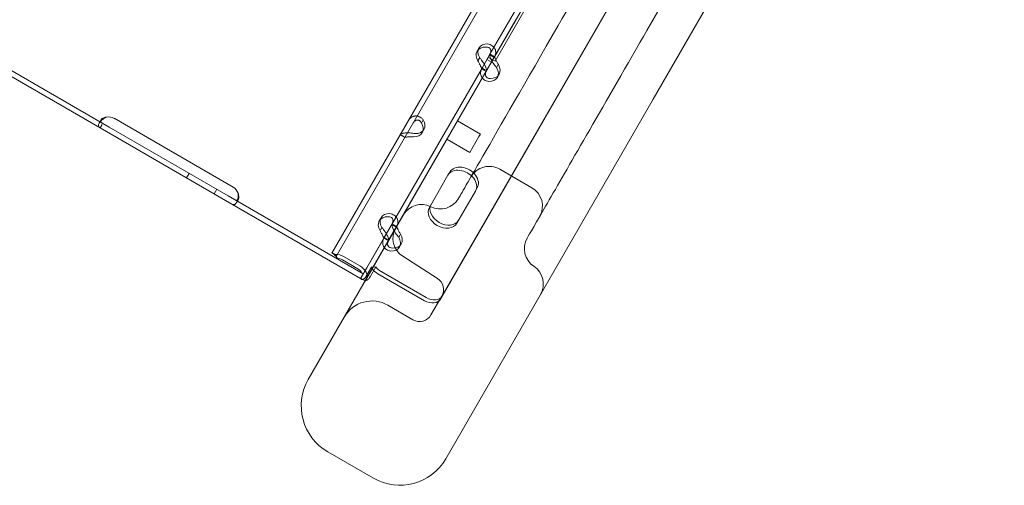
# Model space of a CAD drawing. Units: millimetres. Extents: x 21 to 31521, y 15 to 8515.
# Drawn here: x 11172 to 11544, y 2138 to 2314 of the extents above; entities that cross this region are included whole.
import ezdxf

# ---------------------------------------------------------------- set-up
doc = ezdxf.new("R2010")
doc.units = ezdxf.units.MM
doc.header["$MEASUREMENT"] = 0

msp = doc.modelspace()

# ---------------------------------------------------------------- linework, layer by layer
at = {"color": 0, "linetype": 'Continuous', "lineweight": 0}
for p, q in [((11330.98, 2208.05), (11761.14, 2953.11)), ((11742.26, 2920.73), (11331.38, 2209.06)), ((11411.31, 2283.51), (11693.04, 2771.48)), ((11390.51, 2399.71), (11289.78, 2225.24)), ((11392.24, 2398.71), (11291.51, 2224.24)), ((11383.59, 2359.35), (11349.59, 2300.47)), ((11385.32, 2358.35), (11351.33, 2299.47)), ((11365.51, 2322.05), (11351.51, 2297.79)), ((11359.35, 2313.51), (11280.88, 2177.59)), ((11203.16, 2274.34), (11149.03, 2305.59)), ((11202.16, 2272.61), (11148.03, 2303.86)), ((11345.39, 2302.78), (11344.72, 2301.61)), ((11348.91, 2299.29), (11303.02, 2219.8)), ((11345.7, 2299.12), (11345.15, 2298.17)), ((11349.59, 2300.47), (11346.58, 2295.25)), ((11351.33, 2299.47), (11348.32, 2294.25)), ((11348.41, 2298.42), (11350.15, 2297.42)), ((11348.41, 2298.42), (11350.15, 2297.42)), ((11348.91, 2299.29), (11348.91, 2299.29)), ((11351.51, 2297.79), (11348.91, 2299.29)), ((11351.34, 2299.5), (11349.61, 2300.5)), ((11349.78, 2300.07), (11351.2, 2299.25)), ((11346.58, 2295.25), (11312.59, 2236.37)), ((11348.32, 2294.25), (11314.32, 2235.37)), ((11348.17, 2294), (11346.44, 2295)), ((11346.58, 2295.25), (11347.95, 2294.47)), ((11352.61, 2296.3), (11352.08, 2295.38)), ((11353.06, 2292.89), (11352.39, 2291.73)), ((11332.84, 2147.59), (11411.31, 2283.51)), ((11201.77, 2274.43), (11202.47, 2275.65)), ((11207.43, 2276.25), (11252.47, 2250.25)), ((11323.78, 2274.73), (11324.33, 2275.68)), ((11202.16, 2272.61), (11202.95, 2273.97)), ((11204.54, 2271.23), (11202.16, 2272.61)), ((11205.54, 2272.96), (11203.16, 2274.34)), ((11250.57, 2246.96), (11205.54, 2272.96)), ((11324.63, 2272.03), (11323.96, 2270.86)), ((11337.28, 2275.28), (11345.94, 2270.28)), ((11249.57, 2245.23), (11204.54, 2271.23)), ((11315.65, 2270.05), (11317.38, 2269.05)), ((11315.67, 2270.08), (11317.08, 2269.26)), ((11333.28, 2268.36), (11341.94, 2263.36)), ((11341.94, 2263.36), (11345.42, 2269.38)), ((11345.42, 2269.38), (11345.94, 2270.28)), ((11353.29, 2257.02), (11365.42, 2250.02)), ((11234.85, 2253.73), (11235.85, 2255.46)), ((11333.71, 2254.76), (11326.68, 2242.59)), ((11333.71, 2254.76), (11334.38, 2255.93)), ((11245.24, 2247.73), (11246.24, 2249.46)), ((11344.1, 2248.76), (11344.77, 2249.93)), ((11252.95, 2245.59), (11250.57, 2246.96)), ((11254.43, 2245.65), (11253.72, 2244.42)), ((11337.07, 2236.59), (11344.1, 2248.76)), ((11251.95, 2243.86), (11249.57, 2245.23)), ((11300.67, 2215.73), (11251.95, 2243.86)), ((11301.67, 2217.46), (11252.95, 2245.59)), ((11308.38, 2238.68), (11307.71, 2237.51)), ((11308.69, 2235.02), (11308.14, 2234.07)), ((11312.59, 2236.37), (11309.58, 2231.16)), ((11314.32, 2235.37), (11311.31, 2230.16)), ((11314.34, 2235.4), (11312.6, 2236.4)), ((11312.78, 2235.97), (11314.19, 2235.15)), ((11309.58, 2231.16), (11300.72, 2215.81)), ((11311.16, 2229.91), (11309.43, 2230.91)), ((11309.58, 2231.16), (11310.94, 2230.37)), ((11315.61, 2232.2), (11315.08, 2231.29)), ((11311.31, 2230.16), (11302.45, 2214.81)), ((11316.06, 2228.8), (11315.39, 2227.63)), ((11290.64, 2224.74), (11289.78, 2225.24)), ((11289.78, 2225.24), (11289.78, 2225.24)), ((11291.51, 2224.24), (11289.78, 2225.24)), ((11291.86, 2223.26), (11291.11, 2224.79)), ((11291.51, 2224.24), (11291.51, 2224.24)), ((11294.45, 2223.93), (11300.33, 2220.54)), ((11316.58, 2224.12), (11329.72, 2215.75)), ((11293.78, 2222.77), (11299.66, 2219.37)), ((11303.02, 2219.8), (11300.67, 2215.73)), ((11302.59, 2216.3), (11304.73, 2220)), ((11304.29, 2216.41), (11306.43, 2220.12)), ((11304.73, 2220), (11306.43, 2220.12)), ((11300.69, 2215.77), (11300.72, 2215.81)), ((11301.58, 2215.31), (11300.72, 2215.81)), ((11307.14, 2217.54), (11324.8, 2207.34)), ((11307.81, 2218.7), (11325.48, 2208.51)), ((11300.69, 2215.77), (11300.7, 2215.77)), ((11300.7, 2215.77), (11301.52, 2215.29)), ((11301.33, 2215.35), (11301.98, 2215.16)), ((11301.52, 2215.29), (11302.37, 2214.81)), ((11302.37, 2214.81), (11302.43, 2214.77)), ((11302.43, 2214.77), (11302.45, 2214.81)), ((11331.38, 2209.06), (11327.28, 2201.96)), ((11320.45, 2200.13), (11310.92, 2205.63)), ((11288.2, 2150.26), (11305.52, 2140.26))]:
    msp.add_line(p, q, dxfattribs=at)
for centre, radius, start, end in [((11205.43, 2272.78), 4, 60, 103.4068), ((11349.29, 2250.09), 8, 60, 150), ((11250.47, 2246.78), 4, 16.5932, 60), ((11361.42, 2243.09), 8, 330, 60), ((11330.77, 2250), 8, 243.5833, 330), ((11323.65, 2235.67), 8, 63.5833, 150), ((11320.88, 2230.87), 8, 150, 237.5), ((11370.6, 2227), 8, 150, 236.4167), ((11361.75, 2213.67), 8, 330, 56.4167), ((11327.03, 2211.53), 5, 330, 57.5), ((11304.92, 2195.24), 12, 60, 150), ((11322.95, 2204.46), 5, 240, 330), ((11298.2, 2167.59), 20, 150, 240), ((11315.52, 2157.59), 20, 240, 330)]:
    msp.add_arc(centre, radius, start, end, dxfattribs=at)
for centre, major_axis, ratio, start_param, end_param in [((11349.05, 2299.11), (4.33, -2.5), 0.740139, 2.190992, 4.092193), ((11349.72, 2300.28), (4.33, -2.5), 0.740139, 2.190992, 4.092193), ((11348.06, 2294.23), (4.33, -2.5), 0.740139, 5.332585, 7.233786), ((11348.73, 2295.39), (4.33, -2.5), 0.740139, 5.332585, 7.233786), ((11320.3, 2274.53), (4.33, -2.5), 0.740139, 5.332585, 7.233786), ((11319.63, 2273.36), (4.33, -2.5), 0.740139, 5.332585, 7.233786), ((11338.9, 2251.76), (5.2, -3), 0.740139, 0, 3.141593), ((11339.57, 2252.93), (5.2, -3), 0.740139, 0, 3.141593), ((11331.87, 2239.59), (5.2, -3), 0.740139, 3.141593, 6.283185), ((11332.54, 2240.75), (5.2, -3), 0.740139, 3.141593, 6.283185), ((11312.04, 2235.01), (4.33, -2.5), 0.740139, 2.190992, 4.092193), ((11312.71, 2236.18), (4.33, -2.5), 0.740139, 2.190992, 4.092193), ((11311.06, 2230.13), (4.33, -2.5), 0.740139, 5.332585, 7.233786), ((11311.73, 2231.3), (4.33, -2.5), 0.740139, 5.332585, 7.233786), ((11292.87, 2221.19), (4.07, -2.35), 0.672454, 1.570796, 2.35523), ((11292.87, 2221.19), (2.34, -1.35), 0.672454, 1.570796, 2.35523), ((11298.75, 2217.8), (4.07, -2.35), 0.672454, 0, 1.570796), ((11308.72, 2220.28), (4.07, -2.35), 0.672454, 3.926991, 4.082404), ((11308.72, 2220.28), (-2.34, 1.35), 0.672454, 0.785398, 1.570796), ((11298.75, 2217.8), (-2.34, 1.35), 0.672454, 3.83942, 4.712389), ((11298.75, 2217.8), (-2.34, 1.35), 0.672454, 3.141593, 3.193081), ((11308.72, 2220.28), (4.07, -2.35), 0.672454, 4.082404, 4.712389), ((11327.33, 2211.71), (4.33, -2.5), 0.740139, 4.712389, 6.283185), ((11326.65, 2210.55), (4.33, -2.5), 0.740139, 4.712389, 6.283185)]:
    msp.add_ellipse(centre, major_axis=major_axis, ratio=ratio, start_param=start_param, end_param=end_param, dxfattribs=at)
for points, knots in [([(11401.84, 2357.1), (11392.14, 2340.3), (11383.24, 2324.89), (11362.95, 2289.73), (11353.35, 2273.1), (11340.81, 2251.39), (11337.7, 2246.01), (11337.7, 2246)], [-62.93648, -62.93648, -62.93648, -62.93648, -55.06942, -55.06942, -42.482124, -42.482124, -30.470541, -30.470541, -30.470541, -30.470541]), ([(11363.68, 2231), (11363.68, 2231), (11365.8, 2234.67), (11376.7, 2253.55), (11388.65, 2274.25), (11411.92, 2314.56), (11419.59, 2327.84), (11427.9, 2342.24)], [-79.282106, -79.282106, -79.282106, -79.282106, -69.371843, -69.371843, -53.515422, -53.515422, -46.816167, -46.816167, -46.816167, -46.816167]), ([(11348.04, 2303.17), (11348.45, 2303.2), (11348.81, 2303.14), (11349.26, 2302.93), (11349.39, 2302.84), (11349.52, 2302.7), (11349.55, 2302.68), (11349.59, 2302.63), (11349.6, 2302.62), (11349.62, 2302.59), (11349.64, 2302.57), (11349.7, 2302.49), (11349.74, 2302.42), (11349.84, 2302.2), (11349.89, 2302.05), (11349.92, 2301.81), (11349.92, 2301.72), (11349.92, 2301.62), (11349.92, 2301.6), (11349.92, 2301.57), (11349.92, 2301.56), (11349.92, 2301.54), (11349.92, 2301.53), (11349.92, 2301.53), (11349.92, 2301.52), (11349.91, 2301.49), (11349.91, 2301.45), (11349.88, 2301.28), (11349.84, 2301.11), (11349.7, 2300.71), (11349.61, 2300.49), (11349.47, 2300.25)], [0, 0, 0, 0, 0.25, 0.25, 0.375, 0.375, 0.40625, 0.40625, 0.421875, 0.421875, 0.4375, 0.4375, 0.5, 0.5, 0.625, 0.625, 0.6875, 0.6875, 0.703125, 0.703125, 0.710938, 0.710938, 0.714844, 0.714844, 0.71875, 0.71875, 0.75, 0.75, 0.875, 0.875, 1, 1, 1, 1]), ([(11348.71, 2304.34), (11349.34, 2304.24), (11349.91, 2304.02), (11350.62, 2303.54), (11350.83, 2303.36), (11351.06, 2303.1), (11351.12, 2303.02), (11351.18, 2302.94), (11351.22, 2302.89), (11351.24, 2302.86), (11351.34, 2302.7), (11351.42, 2302.58), (11351.6, 2302.2), (11351.68, 2301.94), (11351.75, 2301.55), (11351.76, 2301.42), (11351.77, 2301.25), (11351.77, 2301.2), (11351.77, 2301.16), (11351.77, 2301.13), (11351.77, 2301.12), (11351.77, 2301.11), (11351.77, 2301.05), (11351.77, 2301), (11351.74, 2300.73), (11351.7, 2300.47), (11351.52, 2299.9), (11351.39, 2299.58), (11351.2, 2299.25)], [0, 0, 0, 0, 0.25, 0.25, 0.375, 0.375, 0.40625, 0.421875, 0.421875, 0.4375, 0.4375, 0.5, 0.5, 0.625, 0.625, 0.6875, 0.6875, 0.703125, 0.710937, 0.710937, 0.714844, 0.714844, 0.71875, 0.75, 0.75, 0.875, 0.875, 1, 1, 1, 1]), ([(11346.45, 2295.04), (11346.45, 2295.06), (11346.42, 2295.14), (11346.34, 2295.36), (11346.3, 2295.45), (11346.23, 2295.59), (11346.22, 2295.62), (11346.2, 2295.66), (11346.19, 2295.68), (11346.18, 2295.71), (11346.17, 2295.73), (11346.13, 2295.81), (11346.1, 2295.88), (11345.99, 2296.1), (11345.91, 2296.25), (11345.79, 2296.48), (11345.74, 2296.56), (11345.69, 2296.66), (11345.68, 2296.68), (11345.66, 2296.71), (11345.66, 2296.73), (11345.65, 2296.74), (11345.64, 2296.75), (11345.64, 2296.75), (11345.64, 2296.76), (11345.62, 2296.79), (11345.6, 2296.82), (11345.52, 2296.99), (11345.44, 2297.15), (11345.26, 2297.53), (11345.15, 2297.73), (11345.03, 2297.96)], [0.033809, 0.033809, 0.033809, 0.033809, 0.25, 0.25, 0.375, 0.375, 0.40625, 0.40625, 0.421875, 0.421875, 0.4375, 0.4375, 0.5, 0.5, 0.625, 0.625, 0.6875, 0.6875, 0.703125, 0.703125, 0.7109375, 0.7109375, 0.7148438, 0.7148438, 0.71875, 0.71875, 0.75, 0.75, 0.875, 0.875, 1, 1, 1, 1]), ([(11347.42, 2296.7), (11347.39, 2296.75), (11347.36, 2296.79), (11347.26, 2296.97), (11347.18, 2297.09), (11347.07, 2297.25), (11347.04, 2297.3), (11347.01, 2297.35), (11346.99, 2297.37), (11346.99, 2297.38), (11346.98, 2297.39), (11346.94, 2297.44), (11346.91, 2297.5), (11346.74, 2297.75), (11346.58, 2297.99), (11346.19, 2298.53), (11345.96, 2298.82), (11345.7, 2299.12)], [0.6030135, 0.6030135, 0.6030135, 0.6030135, 0.625, 0.625, 0.6875, 0.6875, 0.703125, 0.7109375, 0.7109375, 0.7148438, 0.7148438, 0.71875, 0.75, 0.75, 0.875, 0.875, 1, 1, 1, 1]), ([(11349.59, 2300.47), (11349.51, 2300.33), (11349.49, 2300.07), (11349.62, 2299.4), (11349.76, 2298.98), (11350.07, 2298.3), (11350.19, 2298.08), (11350.31, 2297.85)], [0, 0, 0, 0, 0.25, 0.25, 0.5, 0.5, 0.6109581, 0.6109581, 0.6109581, 0.6109581]), ([(11350.31, 2297.85), (11350.47, 2297.57), (11350.66, 2297.28), (11351.22, 2296.45), (11351.64, 2295.9), (11352.08, 2295.38)], [0.6109581, 0.6109581, 0.6109581, 0.6109581, 0.75, 0.75, 1, 1, 1, 1]), ([(11351.33, 2299.47), (11351.33, 2299.47), (11351.35, 2299.39), (11351.47, 2299.09), (11351.56, 2298.87), (11351.82, 2298.32), (11351.98, 2298), (11352.34, 2297.31), (11352.55, 2296.93), (11352.76, 2296.55)], [0, 0, 0, 0, 0.25, 0.25, 0.5, 0.5, 0.75, 0.75, 1, 1, 1, 1]), ([(11346.65, 2291.51), (11346.54, 2291.65), (11346.44, 2291.81), (11346.11, 2292.44), (11346, 2292.97), (11346.07, 2294.1), (11346.25, 2294.68), (11346.58, 2295.25)], [0.4133243, 0.4133243, 0.4133243, 0.4133243, 0.5, 0.5, 0.75, 0.75, 1, 1, 1, 1]), ([(11348.19, 2294.03), (11348.27, 2294.18), (11348.29, 2294.44), (11348.19, 2294.96), (11348.14, 2295.16), (11348.04, 2295.42), (11348.01, 2295.5), (11347.98, 2295.59), (11347.96, 2295.64), (11347.95, 2295.67), (11347.88, 2295.83), (11347.82, 2295.95), (11347.66, 2296.28), (11347.54, 2296.49), (11347.42, 2296.7)], [0, 0, 0, 0, 0.25, 0.25, 0.375, 0.375, 0.40625, 0.421875, 0.421875, 0.4375, 0.4375, 0.5, 0.5, 0.6024372, 0.6024372, 0.6024372, 0.6024372]), ([(11349.75, 2291.33), (11349.34, 2291.3), (11348.98, 2291.36), (11348.4, 2291.63), (11348.18, 2291.85), (11347.9, 2292.39), (11347.85, 2292.71), (11347.94, 2293.44), (11348.08, 2293.84), (11348.32, 2294.25)], [0, 0, 0, 0, 0.25, 0.25, 0.5, 0.5, 0.75, 0.75, 1, 1, 1, 1]), ([(11349.07, 2290.17), (11348.45, 2290.26), (11347.89, 2290.48), (11347.12, 2290.99), (11346.86, 2291.23), (11346.65, 2291.51)], [0, 0, 0, 0, 0.25, 0.25, 0.4133243, 0.4133243, 0.4133243, 0.4133243]), ([(11204.51, 2276.68), (11203.89, 2276.44), (11203.33, 2276.1), (11202.63, 2275.51), (11202.42, 2275.3), (11202.14, 2274.97), (11202.05, 2274.86), (11201.94, 2274.7), (11201.9, 2274.64), (11201.85, 2274.56), (11201.83, 2274.53), (11201.8, 2274.49), (11201.8, 2274.48), (11201.78, 2274.46), (11201.78, 2274.45), (11201.77, 2274.44), (11201.77, 2274.43), (11201.54, 2274.03), (11201.45, 2273.68), (11201.58, 2273.07), (11201.8, 2272.81), (11202.16, 2272.61)], [0, 0, 0, 0, 0.25, 0.25, 0.375, 0.375, 0.4375, 0.4375, 0.46875, 0.46875, 0.484375, 0.484375, 0.492188, 0.492188, 0.496094, 0.496094, 0.5, 0.5, 0.75, 0.75, 1, 1, 1, 1]), ([(11204.51, 2276.68), (11204, 2276.63), (11203.56, 2276.5), (11203.04, 2276.23), (11202.89, 2276.12), (11202.71, 2275.95), (11202.65, 2275.89), (11202.57, 2275.8), (11202.54, 2275.76), (11202.5, 2275.7), (11202.49, 2275.68), (11202.48, 2275.66), (11202.47, 2275.65), (11202.39, 2275.51), (11202.36, 2275.37), (11202.37, 2275.23)], [0, 0, 0, 0, 0.25, 0.25, 0.375, 0.375, 0.4375, 0.4375, 0.46875, 0.484375, 0.4921875, 0.4921875, 0.5, 0.5, 0.6532688, 0.6532688, 0.6532688, 0.6532688]), ([(11318.68, 2275.3), (11318.99, 2275.84), (11319.38, 2276.29), (11320.05, 2276.76), (11320.29, 2276.88), (11320.6, 2277), (11320.7, 2277.03), (11320.79, 2277.05), (11320.86, 2277.07), (11320.89, 2277.08), (11321.07, 2277.11), (11321.21, 2277.13), (11321.63, 2277.16), (11321.91, 2277.14), (11322.32, 2277.05), (11322.45, 2277.02), (11322.61, 2276.96), (11322.66, 2276.94), (11322.71, 2276.93), (11322.73, 2276.92), (11322.74, 2276.91), (11322.75, 2276.91), (11322.81, 2276.89), (11322.86, 2276.86), (11323.11, 2276.74), (11323.33, 2276.6), (11323.81, 2276.23), (11324.06, 2275.99), (11324.33, 2275.68)], [0, 0, 0, 0, 0.25, 0.25, 0.375, 0.375, 0.40625, 0.421875, 0.421875, 0.4375, 0.4375, 0.5, 0.5, 0.625, 0.625, 0.6875, 0.6875, 0.703125, 0.710938, 0.710938, 0.714844, 0.714844, 0.71875, 0.75, 0.75, 0.875, 0.875, 1, 1, 1, 1]), ([(11320.41, 2274.3), (11320.64, 2274.69), (11320.9, 2275.01), (11321.32, 2275.35), (11321.47, 2275.43), (11321.65, 2275.51), (11321.69, 2275.53), (11321.75, 2275.55), (11321.77, 2275.55), (11321.8, 2275.56), (11321.82, 2275.57), (11321.93, 2275.59), (11322.01, 2275.6), (11322.25, 2275.62), (11322.41, 2275.6), (11322.63, 2275.54), (11322.71, 2275.51), (11322.8, 2275.47), (11322.81, 2275.46), (11322.84, 2275.45), (11322.85, 2275.44), (11322.86, 2275.44), (11322.87, 2275.43), (11322.87, 2275.43), (11322.87, 2275.43), (11322.9, 2275.41), (11322.93, 2275.4), (11323.06, 2275.3), (11323.17, 2275.2), (11323.41, 2274.92), (11323.53, 2274.74), (11323.65, 2274.52)], [0, 0, 0, 0, 0.25, 0.25, 0.375, 0.375, 0.40625, 0.40625, 0.421875, 0.421875, 0.4375, 0.4375, 0.5, 0.5, 0.625, 0.625, 0.6875, 0.6875, 0.703125, 0.703125, 0.710938, 0.710938, 0.714844, 0.714844, 0.71875, 0.71875, 0.75, 0.75, 0.875, 0.875, 1, 1, 1, 1]), ([(11202.37, 2275.23), (11202.37, 2275.15), (11202.4, 2275.06), (11202.56, 2274.76), (11202.8, 2274.55), (11203.16, 2274.34)], [0.6532688, 0.6532688, 0.6532688, 0.6532688, 0.75, 0.75, 1, 1, 1, 1]), ([(11321.32, 2270.47), (11320.68, 2270.56), (11320.04, 2270.65), (11319.1, 2270.73), (11318.79, 2270.74), (11318.42, 2270.75), (11318.31, 2270.75), (11318.2, 2270.75), (11318.13, 2270.75), (11318.09, 2270.75), (11317.9, 2270.75), (11317.75, 2270.74), (11317.33, 2270.71), (11317.08, 2270.67), (11316.75, 2270.61), (11316.64, 2270.58), (11316.52, 2270.55), (11316.49, 2270.54), (11316.45, 2270.53), (11316.44, 2270.53), (11316.43, 2270.52), (11316.42, 2270.52), (11316.39, 2270.51), (11316.35, 2270.5), (11316.19, 2270.45), (11316.06, 2270.4), (11315.83, 2270.27), (11315.73, 2270.19), (11315.67, 2270.08)], [0, 0, 0, 0, 0.25, 0.25, 0.375, 0.375, 0.40625, 0.421875, 0.421875, 0.4375, 0.4375, 0.5, 0.5, 0.625, 0.625, 0.6875, 0.6875, 0.703125, 0.710938, 0.710938, 0.714844, 0.714844, 0.71875, 0.75, 0.75, 0.875, 0.875, 1, 1, 1, 1]), ([(11320.64, 2269.3), (11320.23, 2269.27), (11319.82, 2269.26), (11319.25, 2269.24), (11319.06, 2269.23), (11318.84, 2269.22), (11318.8, 2269.22), (11318.73, 2269.22), (11318.71, 2269.22), (11318.67, 2269.22), (11318.65, 2269.22), (11318.53, 2269.21), (11318.45, 2269.2), (11318.21, 2269.19), (11318.07, 2269.17), (11317.88, 2269.15), (11317.83, 2269.14), (11317.76, 2269.13), (11317.75, 2269.13), (11317.73, 2269.13), (11317.73, 2269.13), (11317.72, 2269.13), (11317.72, 2269.13), (11317.71, 2269.12), (11317.71, 2269.12), (11317.69, 2269.12), (11317.67, 2269.12), (11317.59, 2269.11), (11317.53, 2269.11), (11317.44, 2269.1), (11317.41, 2269.09), (11317.4, 2269.08)], [0, 0, 0, 0, 0.25, 0.25, 0.375, 0.375, 0.40625, 0.40625, 0.421875, 0.421875, 0.4375, 0.4375, 0.5, 0.5, 0.625, 0.625, 0.6875, 0.6875, 0.703125, 0.703125, 0.710938, 0.710938, 0.714844, 0.714844, 0.71875, 0.71875, 0.75, 0.75, 0.875, 0.875, 1, 1, 1, 1]), ([(11251.95, 2243.86), (11252.31, 2243.65), (11252.63, 2243.57), (11253.06, 2243.69), (11253.2, 2243.77), (11253.4, 2243.97), (11253.46, 2244.04), (11253.56, 2244.17), (11253.59, 2244.22), (11253.64, 2244.29), (11253.66, 2244.32), (11253.68, 2244.36), (11253.69, 2244.37), (11253.7, 2244.39), (11253.71, 2244.4), (11253.71, 2244.41), (11253.72, 2244.42), (11253.95, 2244.81), (11254.12, 2245.33), (11254.33, 2246.53), (11254.36, 2247.21), (11254.3, 2247.93)], [0, 0, 0, 0, 0.25, 0.25, 0.375, 0.375, 0.4375, 0.4375, 0.46875, 0.46875, 0.484375, 0.484375, 0.492188, 0.492188, 0.496094, 0.496094, 0.5, 0.5, 0.75, 0.75, 1, 1, 1, 1]), ([(11254.09, 2245.32), (11254.12, 2245.33), (11254.15, 2245.35), (11254.22, 2245.4), (11254.27, 2245.44), (11254.33, 2245.51), (11254.36, 2245.54), (11254.4, 2245.59), (11254.41, 2245.62), (11254.42, 2245.63), (11254.42, 2245.64), (11254.56, 2245.87), (11254.62, 2246.19), (11254.59, 2246.97), (11254.49, 2247.42), (11254.3, 2247.93)], [0.3385106, 0.3385106, 0.3385106, 0.3385106, 0.375, 0.375, 0.4375, 0.4375, 0.46875, 0.484375, 0.4921875, 0.4921875, 0.5, 0.5, 0.75, 0.75, 1, 1, 1, 1]), ([(11252.95, 2245.59), (11253.31, 2245.38), (11253.61, 2245.27), (11253.94, 2245.27), (11254.02, 2245.29), (11254.09, 2245.32)], [0, 0, 0, 0, 0.25, 0.25, 0.3385106, 0.3385106, 0.3385106, 0.3385106]), ([(11311.03, 2239.08), (11311.44, 2239.1), (11311.81, 2239.04), (11312.25, 2238.83), (11312.38, 2238.74), (11312.52, 2238.61), (11312.54, 2238.58), (11312.58, 2238.53), (11312.59, 2238.52), (11312.62, 2238.49), (11312.63, 2238.47), (11312.69, 2238.39), (11312.73, 2238.32), (11312.84, 2238.1), (11312.88, 2237.95), (11312.91, 2237.71), (11312.92, 2237.63), (11312.91, 2237.52), (11312.91, 2237.5), (11312.91, 2237.47), (11312.91, 2237.46), (11312.91, 2237.44), (11312.91, 2237.44), (11312.91, 2237.43), (11312.91, 2237.42), (11312.91, 2237.39), (11312.9, 2237.36), (11312.88, 2237.18), (11312.84, 2237.01), (11312.71, 2236.66), (11312.64, 2236.49), (11312.55, 2236.31)], [0, 0, 0, 0, 0.25, 0.25, 0.375, 0.375, 0.40625, 0.40625, 0.421875, 0.421875, 0.4375, 0.4375, 0.5, 0.5, 0.625, 0.625, 0.6875, 0.6875, 0.703125, 0.703125, 0.7109375, 0.7109375, 0.7148438, 0.7148438, 0.71875, 0.71875, 0.75, 0.75, 0.875, 0.875, 0.9728649, 0.9728649, 0.9728649, 0.9728649]), ([(11311.7, 2240.24), (11312.33, 2240.14), (11312.9, 2239.92), (11313.61, 2239.44), (11313.82, 2239.26), (11314.05, 2239), (11314.11, 2238.92), (11314.18, 2238.84), (11314.22, 2238.79), (11314.24, 2238.76), (11314.34, 2238.61), (11314.41, 2238.48), (11314.59, 2238.11), (11314.68, 2237.85), (11314.74, 2237.45), (11314.76, 2237.32), (11314.76, 2237.16), (11314.76, 2237.11), (11314.76, 2237.06), (11314.76, 2237.03), (11314.76, 2237.02), (11314.76, 2237.01), (11314.76, 2236.96), (11314.76, 2236.9), (11314.74, 2236.63), (11314.69, 2236.38), (11314.52, 2235.8), (11314.39, 2235.49), (11314.19, 2235.15)], [0, 0, 0, 0, 0.25, 0.25, 0.375, 0.375, 0.40625, 0.421875, 0.421875, 0.4375, 0.4375, 0.5, 0.5, 0.625, 0.625, 0.6875, 0.6875, 0.703125, 0.710937, 0.710937, 0.714844, 0.714844, 0.71875, 0.75, 0.75, 0.875, 0.875, 1, 1, 1, 1]), ([(11310.41, 2232.61), (11310.38, 2232.65), (11310.36, 2232.7), (11310.25, 2232.87), (11310.17, 2233), (11310.06, 2233.15), (11310.03, 2233.2), (11310, 2233.25), (11309.99, 2233.27), (11309.98, 2233.28), (11309.97, 2233.29), (11309.94, 2233.34), (11309.9, 2233.4), (11309.73, 2233.65), (11309.57, 2233.89), (11309.18, 2234.43), (11308.95, 2234.72), (11308.69, 2235.02)], [0.6030135, 0.6030135, 0.6030135, 0.6030135, 0.625, 0.625, 0.6875, 0.6875, 0.703125, 0.7109375, 0.7109375, 0.7148438, 0.7148438, 0.71875, 0.75, 0.75, 0.875, 0.875, 1, 1, 1, 1]), ([(11312.59, 2236.37), (11312.5, 2236.23), (11312.49, 2235.98), (11312.61, 2235.3), (11312.75, 2234.88), (11313.07, 2234.2), (11313.18, 2233.98), (11313.31, 2233.76)], [0, 0, 0, 0, 0.25, 0.25, 0.5, 0.5, 0.6109581, 0.6109581, 0.6109581, 0.6109581]), ([(11314.32, 2235.37), (11314.32, 2235.37), (11314.35, 2235.29), (11314.46, 2234.99), (11314.56, 2234.77), (11314.81, 2234.23), (11314.97, 2233.91), (11315.34, 2233.21), (11315.54, 2232.83), (11315.75, 2232.45)], [0, 0, 0, 0, 0.25, 0.25, 0.5, 0.5, 0.75, 0.75, 1, 1, 1, 1]), ([(11309.45, 2230.94), (11309.44, 2230.96), (11309.41, 2231.04), (11309.33, 2231.26), (11309.29, 2231.35), (11309.23, 2231.49), (11309.21, 2231.52), (11309.19, 2231.57), (11309.19, 2231.58), (11309.17, 2231.61), (11309.17, 2231.63), (11309.13, 2231.71), (11309.09, 2231.78), (11308.98, 2232), (11308.9, 2232.15), (11308.78, 2232.39), (11308.74, 2232.47), (11308.68, 2232.57), (11308.67, 2232.59), (11308.65, 2232.62), (11308.65, 2232.63), (11308.64, 2232.64), (11308.64, 2232.65), (11308.63, 2232.66), (11308.63, 2232.66), (11308.61, 2232.69), (11308.6, 2232.72), (11308.51, 2232.89), (11308.43, 2233.06), (11308.25, 2233.43), (11308.14, 2233.64), (11308.02, 2233.86)], [0.033809, 0.033809, 0.033809, 0.033809, 0.25, 0.25, 0.375, 0.375, 0.40625, 0.40625, 0.421875, 0.421875, 0.4375, 0.4375, 0.5, 0.5, 0.625, 0.625, 0.6875, 0.6875, 0.703125, 0.703125, 0.7109375, 0.7109375, 0.7148438, 0.7148438, 0.71875, 0.71875, 0.75, 0.75, 0.875, 0.875, 1, 1, 1, 1]), ([(11309.64, 2227.41), (11309.53, 2227.55), (11309.43, 2227.71), (11309.11, 2228.34), (11308.99, 2228.88), (11309.06, 2230), (11309.24, 2230.58), (11309.58, 2231.16)], [0.4133243, 0.4133243, 0.4133243, 0.4133243, 0.5, 0.5, 0.75, 0.75, 1, 1, 1, 1]), ([(11311.18, 2229.94), (11311.27, 2230.08), (11311.28, 2230.34), (11311.18, 2230.86), (11311.13, 2231.06), (11311.04, 2231.32), (11311.01, 2231.41), (11310.97, 2231.49), (11310.95, 2231.54), (11310.94, 2231.57), (11310.87, 2231.73), (11310.82, 2231.85), (11310.65, 2232.19), (11310.54, 2232.39), (11310.41, 2232.6)], [0, 0, 0, 0, 0.25, 0.25, 0.375, 0.375, 0.40625, 0.421875, 0.421875, 0.4375, 0.4375, 0.5, 0.5, 0.6024372, 0.6024372, 0.6024372, 0.6024372]), ([(11313.31, 2233.76), (11313.47, 2233.47), (11313.65, 2233.18), (11314.21, 2232.35), (11314.63, 2231.81), (11315.08, 2231.29)], [0.6109581, 0.6109581, 0.6109581, 0.6109581, 0.75, 0.75, 1, 1, 1, 1]), ([(11312.07, 2226.07), (11311.45, 2226.16), (11310.89, 2226.38), (11310.12, 2226.89), (11309.85, 2227.13), (11309.64, 2227.41)], [0, 0, 0, 0, 0.25, 0.25, 0.4133243, 0.4133243, 0.4133243, 0.4133243]), ([(11312.74, 2227.23), (11312.33, 2227.21), (11311.98, 2227.26), (11311.39, 2227.54), (11311.17, 2227.75), (11310.89, 2228.29), (11310.84, 2228.62), (11310.93, 2229.34), (11311.07, 2229.74), (11311.31, 2230.16)], [0, 0, 0, 0, 0.25, 0.25, 0.5, 0.5, 0.75, 0.75, 1, 1, 1, 1]), ([(11289.78, 2225.24), (11289.82, 2225.32), (11289.97, 2225.33), (11290.44, 2225.19), (11290.75, 2225.04), (11291.11, 2224.79)], [0, 0, 0, 0, 0.5, 0.5, 1, 1, 1, 1]), ([(11291.83, 2223.33), (11291.68, 2223.61), (11291.51, 2223.85), (11291.2, 2224.25), (11291.05, 2224.41), (11290.81, 2224.63), (11290.71, 2224.69), (11290.65, 2224.73), (11290.64, 2224.74), (11290.64, 2224.74), (11290.64, 2224.74), (11290.64, 2224.74)], [0, 0, 0, 0, 1.084227, 1.084227, 2.177395, 2.177395, 3.26578, 3.26578, 3.748337, 3.748337, 3.75338, 3.75338, 3.75338, 3.75338]), ([(11291.51, 2224.24), (11291.46, 2224.16), (11291.48, 2224.05), (11291.61, 2223.73), (11291.72, 2223.52), (11291.86, 2223.26)], [0, 0, 0, 0, 0.5, 0.5, 1, 1, 1, 1]), ([(11300.85, 2215.49), (11300.97, 2215.42), (11301.12, 2215.38), (11301.35, 2215.36), (11301.43, 2215.36), (11301.54, 2215.37), (11301.57, 2215.38), (11301.62, 2215.39), (11301.64, 2215.4), (11301.67, 2215.41), (11301.69, 2215.42), (11301.94, 2215.53), (11302.24, 2215.82), (11302.59, 2216.3)], [0, 0, 0, 0, 0.25, 0.25, 0.375, 0.375, 0.4375, 0.4375, 0.46875, 0.46875, 0.5, 0.5, 1, 1, 1, 1]), ([(11302.71, 2214.94), (11302.83, 2215), (11302.97, 2215.06), (11303.17, 2215.16), (11303.23, 2215.2), (11303.33, 2215.26), (11303.36, 2215.29), (11303.4, 2215.32), (11303.41, 2215.33), (11303.44, 2215.35), (11303.46, 2215.37), (11303.68, 2215.56), (11303.95, 2215.91), (11304.29, 2216.41)], [0, 0, 0, 0, 0.25, 0.25, 0.375, 0.375, 0.4375, 0.4375, 0.46875, 0.46875, 0.5, 0.5, 1, 1, 1, 1]), ([(11301.58, 2215.31), (11301.58, 2215.31), (11301.58, 2215.31), (11301.58, 2215.31), (11301.63, 2215.28), (11301.8, 2215.22), (11301.88, 2215.19), (11301.98, 2215.16)], [0, 0, 0, 0, 0.003642, 0.003642, 1.070889, 1.070889, 1.709985, 1.709985, 1.709985, 1.709985])]:
    msp.add_open_spline(points, degree=3, knots=knots, dxfattribs=at)
for points in [[(11346.46, 2295.03), (11346.46, 2295.03), (11346.46, 2295.04), (11346.45, 2295.04)], [(11347.42, 2296.7), (11347.42, 2296.7), (11347.42, 2296.7), (11347.42, 2296.7)], [(11312.55, 2236.31), (11312.52, 2236.26), (11312.49, 2236.2), (11312.46, 2236.15)], [(11309.45, 2230.94), (11309.45, 2230.94), (11309.45, 2230.94), (11309.45, 2230.94)], [(11310.41, 2232.6), (11310.41, 2232.6), (11310.41, 2232.61), (11310.41, 2232.61)], [(11300.72, 2215.81), (11300.68, 2215.74), (11300.72, 2215.63), (11300.85, 2215.49)], [(11301.33, 2215.35), (11301.32, 2215.35), (11301.33, 2215.35), (11301.21, 2215.37)], [(11302.45, 2214.81), (11302.49, 2214.88), (11302.57, 2214.92), (11302.71, 2214.94)]]:
    msp.add_open_spline(points, degree=3, dxfattribs=at)

doc.saveas('drawing.dxf')
